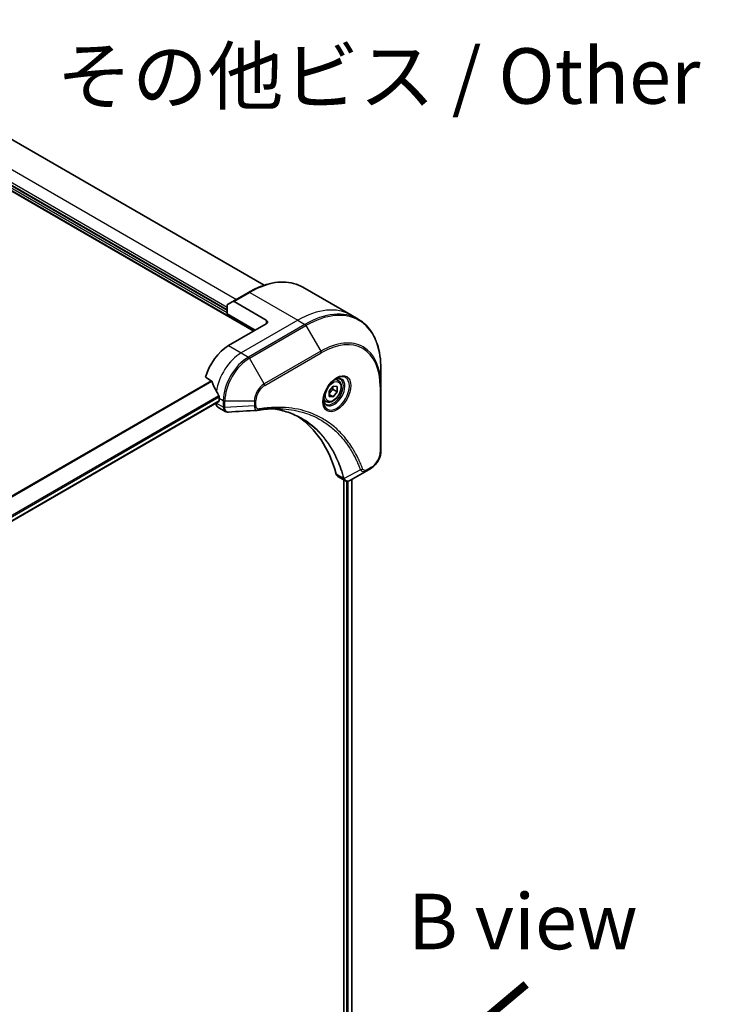
# Model space of a CAD drawing. Units: millimetres. Extents: x 65 to 10096, y 36 to 2003.
# Drawn here: x 450 to 590, y 933 to 1132 of the extents above; entities that cross this region are included whole.
import ezdxf

# ---------------------------------------------------------------- set-up
doc = ezdxf.new("R2010")
doc.units = ezdxf.units.MM
doc.header["$LTSCALE"] = 4.5
for name, color, linetype, lineweight in [('Symbol (ISO)', 7, 'Continuous', 18), ('Visible (ISO)', 7, 'Continuous', 35), ('Visible Narrow (ISO)', 7, 'Continuous', 25)]:
    doc.layers.add(name, color=color, linetype=linetype, lineweight=lineweight)
doc.styles.add('Note Text (TK)', font='MS PGothic.ttf')

msp = doc.modelspace()

# ---------------------------------------------------------------- linework, layer by layer
at = {"layer": 'Visible (ISO)'}
for p, q in [((413.0166, 1118.1089), (497.7505, 1069.1877)), ((499.8486, 1078.4731), (433.8832, 1116.5583)), ((492.3412, 1073.4131), (422.2103, 1113.9032)), ((507.7277, 1078.0811), (517.4601, 1072.4621)), ((492.4344, 1074.5692), (493.5207, 1075.1964)), ((496.7027, 1077.0335), (493.5207, 1075.1964)), ((500.2961, 1071.3923), (493.7457, 1075.1741)), ((492.3412, 1072.6783), (492.3412, 1074.3632)), ((492.3412, 1072.6783), (498.0687, 1069.3714)), ((517.4601, 1072.4621), (518.9193, 1071.6196)), ((500.2961, 1070.6574), (492.6594, 1066.2483)), ((523.5246, 1058.0889), (523.5246, 1061.5479)), ((487.9397, 1059.8492), (489.1434, 1059.1543)), ((514.8979, 1059.2062), (514.4147, 1059.4852)), ((513.0558, 1057.0236), (513.8513, 1058.0132)), ((513.8195, 1057.3591), (514.6468, 1056.8815)), ((513.8513, 1058.0132), (514.6468, 1057.9421)), ((514.6468, 1057.9421), (514.6468, 1056.8815)), ((523.5246, 1044.8617), (523.5246, 1058.0889)), ((490.7502, 1055.5931), (490.7502, 1055.0787)), ((512.4229, 1054.9193), (511.9397, 1055.1983)), ((513.0558, 1055.9629), (513.0558, 1057.0236)), ((513.0558, 1056.3511), (513.8513, 1055.8919)), ((513.8513, 1055.8919), (513.0558, 1055.9629)), ((514.6468, 1056.8815), (513.8513, 1055.8919)), ((490.6942, 1054.9551), (359.3076, 979.099)), ((490.1138, 1054.6199), (490.1138, 1054.6037)), ((490.4866, 1053.7797), (491.966, 1052.9255)), ((520.6713, 1040.9022), (521.5222, 1041.3935)), ((514.7674, 1039.7611), (516.2468, 1038.907)), ((520.6713, 1040.9022), (517.3613, 1038.9912)), ((516.0151, 1039.0408), (516.0151, 843.1121)), ((517.6594, 1039.1633), (517.6594, 843.3229))]:
    msp.add_line(p, q, dxfattribs=at)
for centre, major_axis, ratio, start_param, end_param in [((493.7457, 1074.8067), (-0.225, 0.3897), 0.57735027, 5.49778714, 6.28318531), ((492.6594, 1074.1795), (-0.225, 0.3897), 0.57735027, 0, 0.78539816), ((499.6597, 1071.0248), (0.9, 0), 0.57735027, 5.49778714, 7.06858347), ((492.6594, 1060.3696), (-3.6, -6.2354), 0.57735027, 3.92699082, 5.11339037), ((496.2232, 1058.312), (-6.2975, 9.2882), 0.5228786, 1.15795131, 1.36554168), ((496.2232, 1058.312), (-6.2975, 9.2882), 0.5228786, 1.36554168, 1.45917851), ((495.8413, 1058.5324), (-3.6, -6.2354), 0.57735027, 5.45283607, 5.49778714), ((491.3866, 1055.3385), (-0.9, -1.5588), 0.57735027, 5.49778714, 6.28318531), ((490.5592, 1055.1889), (0.135, -0.2338), 0.57735027, 0, 0.78539816), ((498.5226, 1054.5094), (-0.3602, -1.3355), 0.82744179, 0.27049221, 0.36261393), ((482.477, 1011.8697), (23.4, 40.53), 0.57735027, 5.7600423, 6.25033406), ((515.6674, 1041.32), (-0.9, -1.5588), 0.57735027, 5.7600423, 6.28318531), ((516.048, 1040.3034), (2.0346, -0.3443), 0.76640476, 5.52785131, 5.52857845)]:
    msp.add_ellipse(centre, major_axis=major_axis, ratio=ratio, start_param=start_param, end_param=end_param, dxfattribs=at)
for points, knots in [([(496.7027, 1077.0335), (497.5035, 1077.4958), (498.3063, 1077.8866), (499.898, 1078.5145), (500.6869, 1078.7516), (502.2331, 1079.0642), (502.9903, 1079.1396), (504.4542, 1079.1235), (505.161, 1079.0319), (506.5033, 1078.6807), (507.1387, 1078.4211), (507.7277, 1078.0811)], [3.141592654, 3.141592654, 3.141592654, 3.141592654, 3.298672286, 3.298672286, 3.455751919, 3.455751919, 3.612831552, 3.612831552, 3.769911184, 3.769911184, 3.926990817, 3.926990817, 3.926990817, 3.926990817]), ([(523.5246, 1061.5479), (523.5246, 1062.4725), (523.4616, 1063.3632), (523.2095, 1065.0556), (523.0203, 1065.8574), (522.518, 1067.3527), (522.2047, 1068.0461), (521.4588, 1069.3059), (521.0261, 1069.8722), (520.0508, 1070.8591), (519.5083, 1071.2795), (518.9193, 1071.6196)], [1.570796327, 1.570796327, 1.570796327, 1.570796327, 1.727875959, 1.727875959, 1.884955592, 1.884955592, 2.042035225, 2.042035225, 2.199114858, 2.199114858, 2.35619449, 2.35619449, 2.35619449, 2.35619449]), ([(489.2479, 1059.0224), (489.2382, 1059.0473), (489.2254, 1059.0716), (489.1907, 1059.1192), (489.1673, 1059.1405), (489.1434, 1059.1543)], [-0.0201836507, -0.0201836507, -0.0201836507, -0.0201836507, -0.0112759257, -0.0112759257, 0, 0, 0, 0]), ([(514.5218, 1059.5809), (514.2729, 1059.4372), (514.0167, 1059.2456), (513.518, 1058.7804), (513.2759, 1058.506), (512.8339, 1057.9008), (512.6345, 1057.5696), (512.3019, 1056.8871), (512.1687, 1056.5359), (511.9823, 1055.8545), (511.9285, 1055.5243), (511.9116, 1055.1662), (511.9103, 1055.1114), (511.9103, 1055.0577)], [3.14159265, 3.14159265, 3.14159265, 3.14159265, 3.4403958, 3.4403958, 3.74272298, 3.74272298, 4.04794488, 4.04794488, 4.35345517, 4.35345517, 4.65653194, 4.65653194, 4.71238898, 4.71238898, 4.71238898, 4.71238898]), ([(514.8979, 1059.2062), (515.0315, 1059.1291), (515.1463, 1059.0208), (515.333, 1058.7517), (515.4009, 1058.5878), (515.4879, 1058.2088), (515.4998, 1057.9892), (515.462, 1057.5242), (515.4102, 1057.2779), (515.2499, 1056.7892), (515.1419, 1056.5467), (514.8813, 1056.0878), (514.729, 1055.8712), (514.3928, 1055.4832), (514.209, 1055.312), (513.8234, 1055.0324), (513.6216, 1054.9243), (513.2198, 1054.7919), (513.019, 1054.7653), (512.6836, 1054.8043), (512.5458, 1054.8484), (512.4229, 1054.9193)], [2.35619449, 2.35619449, 2.35619449, 2.35619449, 2.62198886, 2.62198886, 2.91161337, 2.91161337, 3.23970828, 3.23970828, 3.57841915, 3.57841915, 3.91455234, 3.91455234, 4.24911174, 4.24911174, 4.58502719, 4.58502719, 4.92367944, 4.92367944, 5.25327908, 5.25327908, 5.49778714, 5.49778714, 5.49778714, 5.49778714]), ([(514.2848, 1059.4311), (514.3187, 1059.4465), (514.3522, 1059.4608), (514.4862, 1059.5136), (514.5829, 1059.5423), (514.764, 1059.5789), (514.8482, 1059.5869), (515.0024, 1059.5852), (515.0722, 1059.5756), (515.1991, 1059.5425), (515.2563, 1059.5189), (515.3093, 1059.4883)], [3.247221149, 3.247221149, 3.247221149, 3.247221149, 3.298672286, 3.298672286, 3.455751919, 3.455751919, 3.612831552, 3.612831552, 3.769911184, 3.769911184, 3.926990817, 3.926990817, 3.926990817, 3.926990817]), ([(490.7553, 1055.8602), (490.7564, 1055.8885), (490.7529, 1055.9216), (490.7362, 1055.9888), (490.723, 1056.0229), (490.7035, 1056.0601), (490.6995, 1056.0672), (490.6953, 1056.0743)], [0.1356732242, 0.1356732242, 0.1356732242, 0.1356732242, 0.1469944231, 0.1469944231, 0.158315622, 0.158315622, 0.1609890322, 0.1609890322, 0.1609890322, 0.1609890322]), ([(512.3843, 1054.422), (512.3313, 1054.4526), (512.2823, 1054.4903), (512.1901, 1054.5837), (512.1469, 1054.6394), (512.0684, 1054.772), (512.0331, 1054.849), (511.9743, 1055.024), (511.9508, 1055.1221), (511.9296, 1055.2646), (511.9251, 1055.3008), (511.9215, 1055.3379)], [0.785398163, 0.785398163, 0.785398163, 0.785398163, 0.942477796, 0.942477796, 1.099557429, 1.099557429, 1.256637061, 1.256637061, 1.413716694, 1.413716694, 1.465167832, 1.465167832, 1.465167832, 1.465167832]), ([(503.1508, 1053.4736), (502.8571, 1053.4841), (502.5609, 1053.4883), (501.964, 1053.484), (501.6632, 1053.4755), (501.0573, 1053.4457), (500.7521, 1053.4245), (500.1377, 1053.3693), (499.8284, 1053.3353), (499.206, 1053.2547), (498.8978, 1053.2088), (498.5777, 1053.155)], [4.024932757, 4.024932757, 4.024932757, 4.024932757, 4.185188705, 4.185188705, 4.345444652, 4.345444652, 4.5057006, 4.5057006, 4.665956547, 4.665956547, 4.826212494, 4.826212494, 4.826212494, 4.826212494]), ([(501.6868, 1053.4742), (501.7096, 1053.4709), (501.7324, 1053.4675), (502.2673, 1053.3871), (502.77, 1053.2885), (503.7552, 1053.0484), (504.2378, 1052.907), (505.1813, 1052.5817), (505.6424, 1052.3979), (506.5418, 1051.9884), (506.9802, 1051.7627), (507.4067, 1051.5165)], [1.55499619, 1.55499619, 1.55499619, 1.55499619, 1.56799787, 1.56799787, 1.86071038, 1.86071038, 2.15342288, 2.15342288, 2.44613539, 2.44613539, 2.73884789, 2.73884789, 2.73884789, 2.73884789]), ([(492.6015, 1052.7871), (492.5585, 1052.7845), (492.5153, 1052.7838), (492.4287, 1052.787), (492.3853, 1052.7908), (492.2988, 1052.8034), (492.2557, 1052.8122), (492.1703, 1052.8351), (492.1281, 1052.8493), (492.0454, 1052.8832), (492.005, 1052.903), (491.966, 1052.9255)], [0.0140408951, 0.0140408951, 0.0140408951, 0.0140408951, 0.027014678, 0.027014678, 0.0399884609, 0.0399884609, 0.0529622438, 0.0529622438, 0.0659360267, 0.0659360267, 0.0789098096, 0.0789098096, 0.0789098096, 0.0789098096]), ([(523.5246, 1044.8617), (523.5246, 1044.606), (523.4899, 1044.3396), (523.36, 1043.8031), (523.2647, 1043.5329), (523.0227, 1043.0086), (522.876, 1042.7546), (522.543, 1042.2829), (522.3566, 1042.0652), (521.9569, 1041.6845), (521.7436, 1041.5213), (521.5222, 1041.3935)], [4.71238898, 4.71238898, 4.71238898, 4.71238898, 5.02654825, 5.02654825, 5.34070751, 5.34070751, 5.65486678, 5.65486678, 5.96902604, 5.96902604, 6.28318531, 6.28318531, 6.28318531, 6.28318531]), ([(517.3484, 1038.9838), (517.2817, 1038.946), (517.2134, 1038.9127), (517.0735, 1038.8569), (517.0018, 1038.8344), (516.855, 1038.8024), (516.7798, 1038.793), (516.6266, 1038.7914), (516.5485, 1038.7992), (516.3941, 1038.8364), (516.3177, 1038.866), (516.2468, 1038.907)], [0, 0, 0, 0, 0.023575597, 0.023575597, 0.047151194, 0.047151194, 0.070726791, 0.070726791, 0.094302388, 0.094302388, 0.117877985, 0.117877985, 0.117877985, 0.117877985])]:
    msp.add_open_spline(points, degree=3, knots=knots, dxfattribs=at)
for points, weights in [([(513.0558, 1056.4362), (513.3132, 1056.9598), (513.8195, 1057.3591)], [1.01523736138, 1.14666441016, 1]), ([(513.8195, 1057.3591), (513.7544, 1057.657), (513.749, 1057.8859)], [1, 1.07039454817, 1.07672477615])]:
    msp.add_rational_spline(points, weights, degree=2, dxfattribs=at)
msp.add_open_spline([(498.4707, 1053.1428), (496.5141, 1053.0257), (494.5578, 1052.907), (492.6015, 1052.7871)], degree=3, dxfattribs=at)
at = {"layer": 'Visible Narrow (ISO)'}
for p, q in [((413.1008, 1118.2072), (497.8778, 1069.2612)), ((424.8832, 1115.6668), (494.2503, 1075.6176)), ((492.3412, 1072.8987), (421.8921, 1113.5725)), ((422.2103, 1114.0501), (492.3412, 1073.5601)), ((492.3412, 1074.001), (422.5285, 1114.3073)), ((493.7457, 1075.1741), (496.9277, 1077.0112)), ((496.9277, 1077.0112), (506.6601, 1071.3923)), ((506.6601, 1071.3923), (495.2049, 1064.7786)), ((500.2961, 1071.3923), (500.2961, 1070.6574)), ((506.6601, 1071.3923), (508.1193, 1070.5498)), ((508.1193, 1070.5498), (496.6641, 1063.9362)), ((496.8891, 1063.6987), (508.3443, 1070.3123)), ((508.3443, 1070.3123), (511.3398, 1065.1238)), ((492.6594, 1066.2483), (495.2049, 1064.7786)), ((511.3398, 1065.1238), (499.8847, 1058.5102)), ((495.2049, 1064.7786), (496.6641, 1063.9362)), ((499.8847, 1058.5102), (496.8891, 1063.6987)), ((499.9779, 1058.1965), (511.433, 1064.8102)), ((489.1434, 1059.1543), (356.6011, 982.631)), ((356.7676, 982.5349), (489.2479, 1059.0224)), ((523.3928, 1057.9052), (523.3928, 1044.678)), ((490.6953, 1056.0743), (359.1144, 980.106)), ((359.174, 979.8917), (490.7553, 1055.8602)), ((490.7502, 1055.5931), (491.573, 1055.118)), ((490.7502, 1055.0787), (359.2989, 979.1852)), ((491.5729, 1053.7612), (490.1138, 1054.6037)), ((491.573, 1055.118), (491.573, 1053.7725)), ((491.8912, 1053.6964), (491.8912, 1055.0419)), ((491.8912, 1055.0419), (497.8823, 1055.0419)), ((497.8823, 1054.0594), (491.8912, 1053.6964)), ((497.8823, 1055.0419), (497.8823, 1054.0594)), ((498.2005, 1054.1355), (498.2005, 1055.118)), ((521.6154, 1041.5995), (520.7645, 1041.1082)), ((515.9694, 1039.3451), (514.4381, 1040.2292)), ((519.3628, 1041.1249), (516.0879, 1039.3427)), ((516.5242, 1038.8067), (516.5242, 843.0386)), ((516.906, 842.9238), (516.906, 1038.8137)), ((517.5803, 1039.1176), (517.5803, 843.2797))]:
    msp.add_line(p, q, dxfattribs=at)
for centre, major_axis, ratio, start_param, end_param in [((496.9277, 1059.3749), (10.8, 18.7061), 0.57735027, 0, 0.78539816), ((496.9277, 1076.6438), (-0.225, 0.3897), 0.57735027, 5.49778714, 6.28318531), ((506.6601, 1053.7559), (10.8, 18.7061), 0.57735027, 0, 0.78539816), ((508.1193, 1052.9135), (10.8, 18.7061), 0.57735027, 0, 0.78539816), ((508.3443, 1052.7836), (10.7341, 18.592), 0.57735027, 5.49778714, 7.06858347), ((508.1193, 1070.1824), (0.225, -0.3897), 0.57735027, 1.57079633, 2.35619449), ((511.3398, 1051.0541), (8.6159, 14.9232), 0.57735027, 5.49778714, 7.06858347), ((511.1148, 1064.9939), (0.225, -0.3897), 0.57735027, 0.78539816, 1.57079633), ((511.433, 1051.0003), (8.4568, 14.6476), 0.57735027, 5.49778714, 7.06858347), ((495.2049, 1058.8999), (-3.6, -6.2354), 0.57735027, 3.92699082, 5.33033906), ((496.6641, 1058.0574), (-3.6, -6.2354), 0.57735027, 3.92699082, 5.49778714), ((496.8891, 1057.9275), (3.5341, 6.1212), 0.57735027, 0.78539816, 2.35619449), ((496.6641, 1063.5688), (0.225, -0.3897), 0.57735027, 1.57079633, 2.35619449), ((514.5218, 1056.5654), (1.8466, 3.1984), 0.57735027, 2.35619449, 7.06858347), ((514.0718, 1056.8252), (-1.5284, -2.6473), 0.57735027, 5.59811367, 10.10984959), ((513.8468, 1056.9551), (1.4625, 2.5331), 0.57735027, 3.14159265, 6.28318531), ((513.6604, 1057.0628), (1.2375, 2.1434), 0.57735027, 0, 0.56017967), ((499.8847, 1056.198), (-1.4159, -2.4524), 0.57735027, 3.92699082, 5.49778714), ((499.9779, 1056.1442), (1.2568, 2.1768), 0.57735027, 0.78539816, 2.35619449), ((499.6597, 1058.3803), (-0.225, 0.3897), 0.57735027, 3.92699082, 4.71238898), ((523.0746, 1058.0889), (0.45, 0), 0.57735027, 5.49778714, 6.28318531), ((513.6604, 1057.0628), (-1.2375, -2.1434), 0.57735027, 5.72300564, 6.28318531), ((491.8911, 1053.945), (-0.45, 0.0037), 0.58272546, 0.79011911, 1.57603082), ((491.8912, 1055.3017), (-0.45, 0), 0.57735027, 0.78539816, 1.57079633), ((491.8912, 1053.9562), (0.45, 0), 0.57735027, 3.92699082, 4.71238898), ((497.8823, 1055.3017), (-0.45, 0), 0.57735027, 1.57079633, 2.35619449), ((497.8823, 1054.3192), (-0.45, 0), 0.57735027, 1.57079633, 2.35619449), ((498.5032, 1053.5988), (0.0745, -0.4438), 0.7371107, 0, 1.02431149), ((521.6154, 1043.6518), (-1.2568, -2.1768), 0.57735027, 0.78539816, 2.35619449), ((523.0746, 1044.8617), (0.45, 0), 0.57735027, 5.49778714, 6.28318531), ((519.512, 1041.4694), (-0.4216, -0.1574), 0.7371107, 0.95417388, 2.11728116), ((521.2972, 1041.7832), (0.225, -0.3897), 0.57735027, 0, 0.78539816), ((516.268, 1039.6621), (0.4344, 0.1176), 0.70765843, 3.75530177, 4.10367434), ((516.2768, 1039.6178), (-0.4462, -0.0581), 0.7825254, 0.71441804, 1.11451017), ((520.4463, 1041.2919), (0.225, -0.3897), 0.57735027, 0, 0.78539816)]:
    msp.add_ellipse(centre, major_axis=major_axis, ratio=ratio, start_param=start_param, end_param=end_param, dxfattribs=at)
for centre, major_axis in [((514.615, 1056.5116), (-2.0057, -3.474)), ((513.8513, 1056.9525), (-1.1025, -1.9096))]:
    msp.add_ellipse(centre, major_axis=major_axis, ratio=0.57735027, dxfattribs=at)
for points, knots in [([(491.5729, 1053.7612), (491.5717, 1053.5705), (491.6055, 1053.3974), (491.7389, 1053.1112), (491.8393, 1052.9987), (491.966, 1052.9255)], [-0.196787795, -0.196787795, -0.196787795, -0.196787795, -0.138164041, -0.138164041, -0.07890981, -0.07890981, -0.07890981, -0.07890981]), ([(491.573, 1053.7725), (491.573, 1053.7706), (491.573, 1053.7687), (491.5729, 1053.765), (491.5729, 1053.7631), (491.5729, 1053.7612)], [0, 0, 0, 0, 0.00076834265, 0.00076834265, 0.00153668531, 0.00153668531, 0.00153668531, 0.00153668531]), ([(491.8913, 1053.6827), (491.8913, 1053.685), (491.8913, 1053.6873), (491.8912, 1053.6918), (491.8912, 1053.6941), (491.8912, 1053.6964)], [-0.00153668531, -0.00153668531, -0.00153668531, -0.00153668531, -0.00076834265, -0.00076834265, 0, 0, 0, 0]), ([(492.6015, 1052.7871), (492.566, 1052.7849), (492.5313, 1052.7858), (492.3944, 1052.8006), (492.3005, 1052.8374), (492.1141, 1052.9702), (492.0307, 1053.0812), (491.9214, 1053.3518), (491.893, 1053.5091), (491.8913, 1053.6827)], [0.014040895, 0.014040895, 0.014040895, 0.014040895, 0.029522231, 0.029522231, 0.076757801, 0.076757801, 0.138164041, 0.138164041, 0.196787795, 0.196787795, 0.196787795, 0.196787795]), ([(497.8823, 1054.0594), (497.8853, 1053.8752), (497.913, 1053.7094), (498.0104, 1053.4441), (498.0758, 1053.3397), (498.2205, 1053.2069), (498.2932, 1053.1663), (498.4047, 1053.1435), (498.4373, 1053.1408), (498.4707, 1053.1428)], [-0.187504168, -0.187504168, -0.187504168, -0.187504168, -0.125670471, -0.125670471, -0.069816928, -0.069816928, -0.026852665, -0.026852665, -0.010060657, -0.010060657, -0.010060657, -0.010060657]), ([(498.8214, 1053.4151), (498.7677, 1053.4061), (498.7161, 1053.4051), (498.5897, 1053.4212), (498.5194, 1053.4494), (498.3799, 1053.5494), (498.3172, 1053.6319), (498.2254, 1053.8469), (498.2005, 1053.984), (498.2005, 1054.1355)], [0, 0, 0, 0, 0.026852665, 0.026852665, 0.069816928, 0.069816928, 0.125670471, 0.125670471, 0.187504168, 0.187504168, 0.187504168, 0.187504168]), ([(519.8302, 1041.2857), (519.8058, 1041.3511), (519.7812, 1041.4163), (519.726, 1041.5607), (519.6954, 1041.6398), (519.6193, 1041.8331), (519.5735, 1041.947), (519.4667, 1042.2073), (519.4052, 1042.3533), (519.261, 1042.6863), (519.1776, 1042.8724), (518.9813, 1043.2959), (518.8671, 1043.5318), (518.5969, 1044.0662), (518.4388, 1044.3623), (518.0773, 1045.0035), (517.8714, 1045.3457), (517.3722, 1046.1237), (517.0729, 1046.5521), (516.3536, 1047.4982), (515.9245, 1048.0039), (514.8876, 1049.0977), (514.265, 1049.665), (512.9112, 1050.7248), (512.1757, 1051.2105), (510.3164, 1052.2326), (509.1575, 1052.7071), (506.3536, 1053.5042), (504.6668, 1053.7382), (502.2288, 1053.7577), (501.5434, 1053.731), (500.3755, 1053.6324), (499.8982, 1053.5777), (499.2793, 1053.4884), (499.1413, 1053.4673), (498.9425, 1053.4353), (498.882, 1053.4253), (498.8214, 1053.4151)], [0, 0, 0, 0, 0.0344265, 0.0344265, 0.07650467, 0.07650467, 0.1377084, 0.1377084, 0.21727325, 0.21727325, 0.32070756, 0.32070756, 0.45517217, 0.45517217, 0.62997615, 0.62997615, 0.8417425, 0.8417425, 1.12477817, 1.12477817, 1.49272454, 1.49272454, 1.97105483, 1.97105483, 2.47873595, 2.47873595, 3.19579554, 3.19579554, 4.127973, 4.127973, 4.4843018, 4.4843018, 4.72660511, 4.72660511, 4.79590965, 4.79590965, 4.82621249, 4.82621249, 4.82621249, 4.82621249]), ([(516.0879, 1039.3427), (516.0486, 1039.4872), (516.0092, 1039.6302), (515.8697, 1040.1172), (515.7652, 1040.4567), (515.4494, 1041.4153), (515.224, 1042.021), (514.06, 1044.8069), (512.8671, 1046.7264), (510.3276, 1049.5367), (509.0804, 1050.5629), (506.6156, 1052.0274), (505.4429, 1052.5428), (503.3937, 1053.1635), (502.5556, 1053.3491), (501.6926, 1053.4744)], [-5.47772979, -5.47772979, -5.47772979, -5.47772979, -5.40661912, -5.40661912, -5.23453446, -5.23453446, -4.91295092, -4.91295092, -3.70555522, -3.70555522, -2.7767893, -2.7767893, -2.03555087, -2.03555087, -1.55154, -1.55154, -1.55154, -1.55154]), ([(503.1508, 1053.4736), (504.6895, 1053.4184), (506.1659, 1053.191), (508.7708, 1052.4501), (509.9194, 1051.9797), (511.7627, 1050.9664), (512.492, 1050.4848), (513.8348, 1049.434), (514.4525, 1048.8716), (515.4814, 1047.787), (515.9074, 1047.2855), (516.6215, 1046.3475), (516.9188, 1045.9227), (517.4147, 1045.1512), (517.6193, 1044.8118), (517.9786, 1044.176), (518.1358, 1043.8824), (518.4044, 1043.3525), (518.518, 1043.1185), (518.7132, 1042.6986), (518.7962, 1042.5139), (518.9397, 1042.1837), (519.0009, 1042.039), (519.1072, 1041.7808), (519.1528, 1041.6679), (519.2285, 1041.4761), (519.259, 1041.3977), (519.3139, 1041.2545), (519.3377, 1041.1903), (519.3628, 1041.1249)], [-4.02493276, -4.02493276, -4.02493276, -4.02493276, -3.19579554, -3.19579554, -2.47873595, -2.47873595, -1.97105483, -1.97105483, -1.49272454, -1.49272454, -1.12477817, -1.12477817, -0.8417425, -0.8417425, -0.62997615, -0.62997615, -0.45517217, -0.45517217, -0.32070756, -0.32070756, -0.21727325, -0.21727325, -0.1377084, -0.1377084, -0.07650467, -0.07650467, -0.0344265, -0.0344265, 0, 0, 0, 0]), ([(507.4067, 1051.5165), (507.4631, 1051.4839), (507.5193, 1051.451), (508.9451, 1050.6038), (510.192, 1049.5783), (512.7321, 1046.7697), (513.9264, 1044.8512), (515.0935, 1042.0664), (515.3197, 1041.4609), (515.6367, 1040.5026), (515.7416, 1040.1632), (515.8818, 1039.6763), (515.9218, 1039.533), (515.9608, 1039.3889)], [2.73884789, 2.73884789, 2.73884789, 2.73884789, 2.7767893, 2.7767893, 3.70555522, 3.70555522, 4.91295092, 4.91295092, 5.23453446, 5.23453446, 5.40661912, 5.40661912, 5.47772979, 5.47772979, 5.47772979, 5.47772979]), ([(520.7645, 1041.1082), (520.7009, 1041.0715), (520.6374, 1041.0415), (520.4751, 1040.9823), (520.3778, 1040.9643), (520.17, 1040.9678), (520.0642, 1041.003), (519.9156, 1041.124), (519.8638, 1041.1957), (519.8302, 1041.2857)], [0, 0, 0, 0, 0.029936483, 0.029936483, 0.077834855, 0.077834855, 0.14010274, 0.14010274, 0.187502416, 0.187502416, 0.187502416, 0.187502416]), ([(515.9608, 1039.3889), (515.9629, 1039.3812), (515.9646, 1039.3738), (515.9674, 1039.3592), (515.9686, 1039.3521), (515.9694, 1039.3451)], [0, 0, 0, 0, 0.003793092, 0.003793092, 0.007586184, 0.007586184, 0.007586184, 0.007586184]), ([(515.9694, 1039.3451), (515.9873, 1039.2386), (516.0231, 1039.1447), (516.1208, 1039.0006), (516.1788, 1038.9465), (516.2469, 1038.9072)], [-0.1967877948, -0.1967877948, -0.1967877948, -0.1967877948, -0.1546615949, -0.1546615949, -0.1178779852, -0.1178779852, -0.1178779852, -0.1178779852]), ([(516.121, 1039.2787), (516.1164, 1039.2886), (516.1114, 1039.2987), (516.1004, 1039.32), (516.0944, 1039.3311), (516.0879, 1039.3427)], [-0.007586184, -0.007586184, -0.007586184, -0.007586184, -0.003793092, -0.003793092, 0, 0, 0, 0]), ([(517.3495, 1038.9844), (517.1248, 1038.8571), (516.9014, 1038.8002), (516.5531, 1038.8387), (516.4173, 1038.9015), (516.234, 1039.0816), (516.1721, 1039.1696), (516.121, 1039.2787)], [0, 0, 0, 0, 0.087259675, 0.087259675, 0.154661595, 0.154661595, 0.196787795, 0.196787795, 0.196787795, 0.196787795]), ([(519.3628, 1041.1249), (519.45, 1040.9958), (519.5462, 1040.9062), (519.7826, 1040.7597), (519.928, 1040.7229), (520.1977, 1040.725), (520.319, 1040.7488), (520.5179, 1040.8217), (520.5947, 1040.858), (520.6713, 1040.9022)], [-0.187502416, -0.187502416, -0.187502416, -0.187502416, -0.14010274, -0.14010274, -0.077834855, -0.077834855, -0.029936483, -0.029936483, 0, 0, 0, 0]), ([(517.3613, 1038.9912), (517.3594, 1038.9901), (517.3574, 1038.9889), (517.3535, 1038.9867), (517.3515, 1038.9855), (517.3495, 1038.9844)], [-0.00153668531, -0.00153668531, -0.00153668531, -0.00153668531, -0.00076834266, -0.00076834266, -0.00000000001, -0.00000000001, -0.00000000001, -0.00000000001])]:
    msp.add_open_spline(points, degree=3, knots=knots, dxfattribs=at)

# ---------------------------------------------------------------- texts
at = {"layer": 'Symbol (ISO)', "color": 7, "char_height": 11.25, "style": 'Note Text (TK)'}
for s, insert, width, attachment_point, line_spacing_factor in [('\\fＭＳ Ｐゴシック|b0|i0;■テクニカルデータ / Technical Data■\\P\\fＭＳ Ｐゴシック|b0|i0;締付トルク / Recommended torque\\P\\fＭＳ Ｐゴシック|b0|i0;六角穴付ボルトM3x10 / Hexagonal M3-10 ： 0.2N・m\\P\\fＭＳ Ｐゴシック|b0|i0;なべタッピングビスM5x8 / Self-tapping pan head M5-8 ： 1.5N・m\\P\\fＭＳ Ｐゴシック|b0|i0;その他ビス / Other screws ： 0.3N・ｍ ～ 0.6N・ｍ', (457.7344, 1285.5043), 455.526338, 1, 1.695652), ('\\fＭＳ Ｐゴシック|b0|i0;B view', (552.3048, 949.5943), 46.776314, 5, 1.5)]:
    msp.add_mtext(s, dxfattribs=dict(at, insert=insert, width=width, attachment_point=attachment_point, line_spacing_factor=line_spacing_factor))
at = {"layer": 'Symbol (ISO)', "color": 7, "insert": (553.5227, 937.7518), "char_height": 18, "attachment_point": 4, "rotation": 220, "line_spacing_factor": 1.5, "style": 'Note Text (TK)'}
msp.add_mtext('\\fMS PGothic|b0|i0;{\\H18.0000;→}', dxfattribs=at)

doc.saveas('drawing.dxf')
